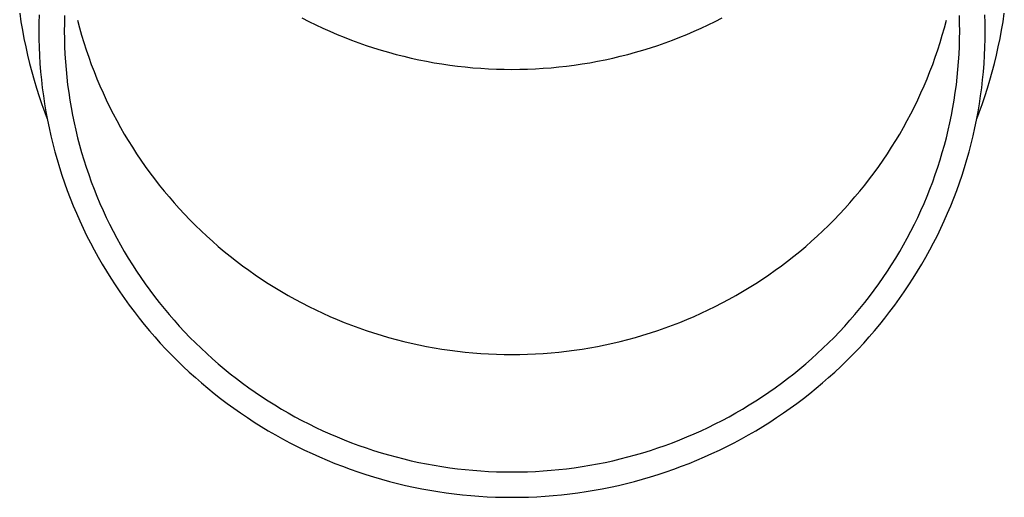
# Model space of a CAD drawing. Units: millimetres. Extents: x 0 to 29435, y 0 to 20790.
# Drawn here: x 21157 to 21217, y 3063 to 3092 of the extents above; entities that cross this region are included whole.
import ezdxf

# ---------------------------------------------------------------- set-up
doc = ezdxf.new("R2010")
doc.units = ezdxf.units.MM
doc.layers.add('YKK_A1', color=4, linetype='Continuous', lineweight=30)

msp = doc.modelspace()

# ---------------------------------------------------------------- linework, layer by layer
at = {"layer": 'YKK_A1'}
for p, q in [((21157.439, 3092.671), (21157.516, 3092.159)), ((21158.613, 3092.58), (21158.599, 3092.087)), ((21215.991, 3092.087), (21215.978, 3092.58)), ((21217.074, 3092.159), (21217.152, 3092.671)), ((21157.516, 3092.159), (21157.603, 3091.647)), ((21158.599, 3092.087), (21158.595, 3091.594)), ((21160.149, 3092.06), (21160.145, 3091.594)), ((21160.162, 3092.527), (21160.149, 3092.06)), ((21160.952, 3092.249), (21161.07, 3091.797)), ((21174.549, 3092.398), (21174.969, 3092.182)), ((21174.969, 3092.182), (21175.393, 3091.974)), ((21175.393, 3091.974), (21175.821, 3091.773)), ((21198.769, 3091.773), (21199.197, 3091.974)), ((21199.197, 3091.974), (21199.621, 3092.182)), ((21199.621, 3092.182), (21200.041, 3092.398)), ((21213.52, 3091.797), (21213.639, 3092.249)), ((21214.441, 3092.06), (21214.429, 3092.527)), ((21214.445, 3091.594), (21214.441, 3092.06)), ((21215.995, 3091.594), (21215.991, 3092.087)), ((21216.987, 3091.647), (21217.074, 3092.159)), ((21157.603, 3091.647), (21157.699, 3091.138)), ((21158.595, 3091.594), (21158.599, 3091.1)), ((21160.145, 3091.594), (21160.149, 3091.127)), ((21161.07, 3091.797), (21161.197, 3091.347)), ((21175.821, 3091.773), (21176.252, 3091.579)), ((21176.252, 3091.579), (21176.687, 3091.393)), ((21176.687, 3091.393), (21177.125, 3091.215)), ((21197.466, 3091.215), (21197.903, 3091.393)), ((21197.903, 3091.393), (21198.338, 3091.579)), ((21198.338, 3091.579), (21198.769, 3091.773)), ((21213.393, 3091.347), (21213.52, 3091.797)), ((21214.441, 3091.127), (21214.445, 3091.594)), ((21215.991, 3091.1), (21215.995, 3091.594)), ((21216.891, 3091.138), (21216.987, 3091.647)), ((21157.699, 3091.138), (21157.804, 3090.63)), ((21158.599, 3091.1), (21158.613, 3090.607)), ((21160.149, 3091.127), (21160.162, 3090.66)), ((21161.197, 3091.347), (21161.331, 3090.9)), ((21161.331, 3090.9), (21161.474, 3090.455)), ((21177.125, 3091.215), (21177.565, 3091.044)), ((21177.565, 3091.044), (21178.009, 3090.88)), ((21178.009, 3090.88), (21178.456, 3090.724)), ((21196.134, 3090.724), (21196.581, 3090.88)), ((21196.581, 3090.88), (21197.025, 3091.044)), ((21197.025, 3091.044), (21197.466, 3091.215)), ((21213.116, 3090.455), (21213.259, 3090.9)), ((21213.259, 3090.9), (21213.393, 3091.347)), ((21214.429, 3090.66), (21214.441, 3091.127)), ((21215.978, 3090.607), (21215.991, 3091.1)), ((21216.786, 3090.63), (21216.891, 3091.138)), ((21157.804, 3090.63), (21157.918, 3090.124)), ((21158.613, 3090.607), (21158.634, 3090.114)), ((21160.162, 3090.66), (21160.182, 3090.194)), ((21160.182, 3090.194), (21160.211, 3089.728)), ((21161.474, 3090.455), (21161.624, 3090.012)), ((21178.456, 3090.724), (21178.905, 3090.576)), ((21178.905, 3090.576), (21179.357, 3090.436)), ((21179.357, 3090.436), (21179.812, 3090.304)), ((21179.812, 3090.304), (21180.268, 3090.179)), ((21180.268, 3090.179), (21180.727, 3090.062)), ((21193.863, 3090.062), (21194.322, 3090.179)), ((21194.322, 3090.179), (21194.779, 3090.304)), ((21194.779, 3090.304), (21195.233, 3090.436)), ((21195.233, 3090.436), (21195.685, 3090.576)), ((21195.685, 3090.576), (21196.134, 3090.724)), ((21212.966, 3090.012), (21213.116, 3090.455)), ((21214.379, 3089.728), (21214.408, 3090.194)), ((21214.408, 3090.194), (21214.429, 3090.66)), ((21215.956, 3090.114), (21215.978, 3090.607)), ((21216.672, 3090.124), (21216.786, 3090.63)), ((21157.918, 3090.124), (21158.041, 3089.62)), ((21158.041, 3089.62), (21158.172, 3089.119)), ((21158.634, 3090.114), (21158.665, 3089.621)), ((21158.665, 3089.621), (21158.704, 3089.129)), ((21160.211, 3089.728), (21160.248, 3089.263)), ((21161.624, 3090.012), (21161.782, 3089.572)), ((21161.782, 3089.572), (21161.948, 3089.135)), ((21180.727, 3090.062), (21181.188, 3089.953)), ((21181.188, 3089.953), (21181.65, 3089.852)), ((21181.65, 3089.852), (21182.115, 3089.759)), ((21182.115, 3089.759), (21182.581, 3089.674)), ((21182.581, 3089.674), (21183.048, 3089.597)), ((21183.048, 3089.597), (21183.517, 3089.528)), ((21191.074, 3089.528), (21191.542, 3089.597)), ((21191.542, 3089.597), (21192.01, 3089.674)), ((21192.01, 3089.674), (21192.476, 3089.759)), ((21192.476, 3089.759), (21192.94, 3089.852)), ((21192.94, 3089.852), (21193.403, 3089.953)), ((21193.403, 3089.953), (21193.863, 3090.062)), ((21212.642, 3089.135), (21212.808, 3089.572)), ((21212.808, 3089.572), (21212.966, 3090.012)), ((21214.342, 3089.263), (21214.379, 3089.728)), ((21215.886, 3089.129), (21215.925, 3089.621)), ((21215.925, 3089.621), (21215.956, 3090.114)), ((21216.418, 3089.119), (21216.55, 3089.62)), ((21216.55, 3089.62), (21216.672, 3090.124)), ((21158.172, 3089.119), (21158.313, 3088.619)), ((21158.704, 3089.129), (21158.752, 3088.638)), ((21160.248, 3089.263), (21160.294, 3088.799)), ((21161.948, 3089.135), (21162.122, 3088.701)), ((21183.517, 3089.528), (21183.986, 3089.467)), ((21183.986, 3089.467), (21184.457, 3089.414)), ((21184.457, 3089.414), (21184.929, 3089.369)), ((21184.929, 3089.369), (21185.401, 3089.333)), ((21185.401, 3089.333), (21185.874, 3089.304)), ((21185.874, 3089.304), (21186.348, 3089.284)), ((21186.348, 3089.284), (21186.821, 3089.272)), ((21186.821, 3089.272), (21187.295, 3089.268)), ((21187.295, 3089.268), (21187.769, 3089.272)), ((21187.769, 3089.272), (21188.243, 3089.284)), ((21188.243, 3089.284), (21188.716, 3089.304)), ((21188.716, 3089.304), (21189.189, 3089.333)), ((21189.189, 3089.333), (21189.661, 3089.369)), ((21189.661, 3089.369), (21190.133, 3089.414)), ((21190.133, 3089.414), (21190.604, 3089.467)), ((21190.604, 3089.467), (21191.074, 3089.528)), ((21212.468, 3088.701), (21212.642, 3089.135)), ((21214.296, 3088.799), (21214.342, 3089.263)), ((21215.838, 3088.638), (21215.886, 3089.129)), ((21216.277, 3088.619), (21216.418, 3089.119)), ((21158.313, 3088.619), (21158.463, 3088.123)), ((21158.752, 3088.638), (21158.809, 3088.148)), ((21160.294, 3088.799), (21160.347, 3088.335)), ((21162.122, 3088.701), (21162.303, 3088.269)), ((21212.287, 3088.269), (21212.468, 3088.701)), ((21214.243, 3088.335), (21214.296, 3088.799)), ((21215.781, 3088.148), (21215.838, 3088.638)), ((21216.128, 3088.123), (21216.277, 3088.619)), ((21158.463, 3088.123), (21158.621, 3087.628)), ((21158.809, 3088.148), (21158.874, 3087.658)), ((21160.347, 3088.335), (21160.409, 3087.872)), ((21160.409, 3087.872), (21160.479, 3087.411)), ((21162.303, 3088.269), (21162.492, 3087.842)), ((21162.492, 3087.842), (21162.689, 3087.417)), ((21211.901, 3087.417), (21212.098, 3087.842)), ((21212.098, 3087.842), (21212.287, 3088.269)), ((21214.111, 3087.411), (21214.181, 3087.872)), ((21214.181, 3087.872), (21214.243, 3088.335)), ((21215.716, 3087.658), (21215.781, 3088.148)), ((21215.969, 3087.628), (21216.128, 3088.123)), ((21158.621, 3087.628), (21158.788, 3087.137)), ((21158.874, 3087.658), (21158.948, 3087.17)), ((21160.479, 3087.411), (21160.558, 3086.95)), ((21162.689, 3087.417), (21162.893, 3086.996)), ((21211.697, 3086.996), (21211.901, 3087.417)), ((21214.033, 3086.95), (21214.111, 3087.411)), ((21215.642, 3087.17), (21215.716, 3087.658)), ((21215.802, 3087.137), (21215.969, 3087.628)), ((21158.788, 3087.137), (21158.963, 3086.648)), ((21158.948, 3087.17), (21159.031, 3086.684)), ((21158.963, 3086.648), (21159.111, 3086.26)), ((21159.031, 3086.684), (21159.122, 3086.198)), ((21160.558, 3086.95), (21160.644, 3086.491)), ((21162.893, 3086.996), (21163.104, 3086.578)), ((21163.104, 3086.578), (21163.323, 3086.164)), ((21211.267, 3086.164), (21211.486, 3086.578)), ((21211.486, 3086.578), (21211.697, 3086.996)), ((21213.946, 3086.491), (21214.033, 3086.95)), ((21215.468, 3086.198), (21215.559, 3086.684)), ((21215.482, 3086.267), (21215.627, 3086.648)), ((21215.559, 3086.684), (21215.642, 3087.17)), ((21215.627, 3086.648), (21215.802, 3087.137)), ((21159.122, 3086.198), (21159.222, 3085.715)), ((21160.644, 3086.491), (21160.738, 3086.034)), ((21160.738, 3086.034), (21160.841, 3085.578)), ((21163.323, 3086.164), (21163.549, 3085.754)), ((21211.041, 3085.754), (21211.267, 3086.164)), ((21213.749, 3085.578), (21213.852, 3086.034)), ((21213.852, 3086.034), (21213.946, 3086.491)), ((21215.368, 3085.715), (21215.468, 3086.198)), ((21159.222, 3085.715), (21159.331, 3085.233)), ((21160.841, 3085.578), (21160.952, 3085.125)), ((21163.549, 3085.754), (21163.783, 3085.348)), ((21210.808, 3085.348), (21211.041, 3085.754)), ((21213.639, 3085.125), (21213.749, 3085.578)), ((21215.26, 3085.233), (21215.368, 3085.715)), ((21159.331, 3085.233), (21159.448, 3084.753)), ((21160.952, 3085.125), (21161.07, 3084.673)), ((21163.783, 3085.348), (21164.023, 3084.946)), ((21164.023, 3084.946), (21164.271, 3084.548)), ((21210.32, 3084.548), (21210.567, 3084.946)), ((21210.567, 3084.946), (21210.808, 3085.348)), ((21213.52, 3084.673), (21213.639, 3085.125)), ((21215.143, 3084.753), (21215.26, 3085.233)), ((21159.448, 3084.753), (21159.573, 3084.275)), ((21159.573, 3084.275), (21159.707, 3083.8)), ((21161.07, 3084.673), (21161.197, 3084.223)), ((21161.197, 3084.223), (21161.331, 3083.776)), ((21164.271, 3084.548), (21164.525, 3084.154)), ((21210.065, 3084.154), (21210.32, 3084.548)), ((21213.259, 3083.776), (21213.393, 3084.223)), ((21213.393, 3084.223), (21213.52, 3084.673)), ((21214.883, 3083.8), (21215.017, 3084.275)), ((21215.017, 3084.275), (21215.143, 3084.753)), ((21159.707, 3083.8), (21159.849, 3083.327)), ((21161.331, 3083.776), (21161.474, 3083.33)), ((21164.525, 3084.154), (21164.787, 3083.765)), ((21164.787, 3083.765), (21165.055, 3083.38)), ((21209.535, 3083.38), (21209.803, 3083.765)), ((21209.803, 3083.765), (21210.065, 3084.154)), ((21213.116, 3083.33), (21213.259, 3083.776)), ((21214.741, 3083.327), (21214.883, 3083.8)), ((21159.849, 3083.327), (21160, 3082.856)), ((21161.474, 3083.33), (21161.624, 3082.888)), ((21165.055, 3083.38), (21165.33, 3083)), ((21165.33, 3083), (21165.612, 3082.625)), ((21208.978, 3082.625), (21209.26, 3083)), ((21209.26, 3083), (21209.535, 3083.38)), ((21212.966, 3082.888), (21213.116, 3083.33)), ((21214.59, 3082.856), (21214.741, 3083.327)), ((21160, 3082.856), (21160.159, 3082.388)), ((21161.624, 3082.888), (21161.782, 3082.448)), ((21161.782, 3082.448), (21161.948, 3082.011)), ((21165.612, 3082.625), (21165.901, 3082.255)), ((21208.69, 3082.255), (21208.978, 3082.625)), ((21212.642, 3082.011), (21212.808, 3082.448)), ((21212.808, 3082.448), (21212.966, 3082.888)), ((21214.431, 3082.388), (21214.59, 3082.856)), ((21160.159, 3082.388), (21160.326, 3081.923)), ((21160.326, 3081.923), (21160.501, 3081.461)), ((21161.948, 3082.011), (21162.122, 3081.577)), ((21165.901, 3082.255), (21166.196, 3081.89)), ((21166.196, 3081.89), (21166.497, 3081.53)), ((21208.093, 3081.53), (21208.395, 3081.89)), ((21208.395, 3081.89), (21208.69, 3082.255)), ((21212.468, 3081.577), (21212.642, 3082.011)), ((21214.089, 3081.461), (21214.264, 3081.923)), ((21214.264, 3081.923), (21214.431, 3082.388)), ((21160.501, 3081.461), (21160.685, 3081.002)), ((21162.122, 3081.577), (21162.303, 3081.145)), ((21166.497, 3081.53), (21166.805, 3081.175)), ((21207.785, 3081.175), (21208.093, 3081.53)), ((21212.287, 3081.145), (21212.468, 3081.577)), ((21213.905, 3081.002), (21214.089, 3081.461)), ((21160.685, 3081.002), (21160.877, 3080.546)), ((21162.303, 3081.145), (21162.492, 3080.717)), ((21162.492, 3080.717), (21162.689, 3080.293)), ((21166.805, 3081.175), (21167.119, 3080.825)), ((21167.119, 3080.825), (21167.439, 3080.481)), ((21207.151, 3080.481), (21207.471, 3080.825)), ((21207.471, 3080.825), (21207.785, 3081.175)), ((21211.901, 3080.293), (21212.098, 3080.717)), ((21212.098, 3080.717), (21212.287, 3081.145)), ((21213.714, 3080.546), (21213.905, 3081.002)), ((21160.877, 3080.546), (21161.076, 3080.093)), ((21161.076, 3080.093), (21161.284, 3079.644)), ((21162.689, 3080.293), (21162.893, 3079.872)), ((21167.439, 3080.481), (21167.765, 3080.142)), ((21167.765, 3080.142), (21168.097, 3079.81)), ((21206.493, 3079.81), (21206.825, 3080.142)), ((21206.825, 3080.142), (21207.151, 3080.481)), ((21211.697, 3079.872), (21211.901, 3080.293)), ((21213.306, 3079.644), (21213.514, 3080.093)), ((21213.514, 3080.093), (21213.714, 3080.546)), ((21161.284, 3079.644), (21161.5, 3079.199)), ((21162.893, 3079.872), (21163.104, 3079.454)), ((21163.104, 3079.454), (21163.323, 3079.04)), ((21168.097, 3079.81), (21168.435, 3079.482)), ((21168.435, 3079.482), (21168.779, 3079.161)), ((21205.811, 3079.161), (21206.155, 3079.482)), ((21206.155, 3079.482), (21206.493, 3079.81)), ((21211.267, 3079.04), (21211.486, 3079.454)), ((21211.486, 3079.454), (21211.697, 3079.872)), ((21213.091, 3079.199), (21213.306, 3079.644)), ((21161.5, 3079.199), (21161.723, 3078.757)), ((21163.323, 3079.04), (21163.549, 3078.63)), ((21168.779, 3079.161), (21169.128, 3078.846)), ((21169.128, 3078.846), (21169.483, 3078.537)), ((21205.107, 3078.537), (21205.462, 3078.846)), ((21205.462, 3078.846), (21205.811, 3079.161)), ((21211.041, 3078.63), (21211.267, 3079.04)), ((21212.867, 3078.757), (21213.091, 3079.199)), ((21161.723, 3078.757), (21161.955, 3078.319)), ((21161.955, 3078.319), (21162.194, 3077.886)), ((21163.549, 3078.63), (21163.783, 3078.224)), ((21163.783, 3078.224), (21164.023, 3077.821)), ((21169.483, 3078.537), (21169.843, 3078.234)), ((21169.843, 3078.234), (21170.209, 3077.937)), ((21204.381, 3077.937), (21204.747, 3078.234)), ((21204.747, 3078.234), (21205.107, 3078.537)), ((21210.567, 3077.821), (21210.808, 3078.224)), ((21210.808, 3078.224), (21211.041, 3078.63)), ((21212.397, 3077.886), (21212.636, 3078.319)), ((21212.636, 3078.319), (21212.867, 3078.757)), ((21162.194, 3077.886), (21162.44, 3077.456)), ((21164.023, 3077.821), (21164.271, 3077.424)), ((21170.209, 3077.937), (21170.58, 3077.646)), ((21170.58, 3077.646), (21170.956, 3077.362)), ((21203.634, 3077.362), (21204.01, 3077.646)), ((21204.01, 3077.646), (21204.381, 3077.937)), ((21210.32, 3077.424), (21210.567, 3077.821)), ((21212.15, 3077.456), (21212.397, 3077.886)), ((21162.44, 3077.456), (21162.694, 3077.031)), ((21162.694, 3077.031), (21162.956, 3076.61)), ((21164.271, 3077.424), (21164.525, 3077.03)), ((21164.525, 3077.03), (21164.787, 3076.641)), ((21170.956, 3077.362), (21171.337, 3077.085)), ((21171.337, 3077.085), (21171.723, 3076.814)), ((21202.868, 3076.814), (21203.253, 3077.085)), ((21203.253, 3077.085), (21203.634, 3077.362)), ((21209.803, 3076.641), (21210.065, 3077.03)), ((21210.065, 3077.03), (21210.32, 3077.424)), ((21211.634, 3076.61), (21211.896, 3077.031)), ((21211.896, 3077.031), (21212.15, 3077.456)), ((21162.956, 3076.61), (21163.225, 3076.194)), ((21164.787, 3076.641), (21165.055, 3076.256)), ((21171.723, 3076.814), (21172.113, 3076.549)), ((21172.113, 3076.549), (21172.508, 3076.292)), ((21202.082, 3076.292), (21202.477, 3076.549)), ((21202.477, 3076.549), (21202.868, 3076.814)), ((21209.535, 3076.256), (21209.803, 3076.641)), ((21211.365, 3076.194), (21211.634, 3076.61)), ((21163.225, 3076.194), (21163.502, 3075.782)), ((21165.055, 3076.256), (21165.33, 3075.876)), ((21165.33, 3075.876), (21165.612, 3075.501)), ((21172.508, 3076.292), (21172.908, 3076.041)), ((21172.908, 3076.041), (21173.312, 3075.797)), ((21201.278, 3075.797), (21201.682, 3076.041)), ((21201.682, 3076.041), (21202.082, 3076.292)), ((21208.978, 3075.501), (21209.26, 3075.876)), ((21209.26, 3075.876), (21209.535, 3076.256)), ((21211.088, 3075.782), (21211.365, 3076.194)), ((21163.502, 3075.782), (21163.785, 3075.376)), ((21163.785, 3075.376), (21164.076, 3074.974)), ((21165.612, 3075.501), (21165.901, 3075.131)), ((21173.312, 3075.797), (21173.72, 3075.56)), ((21173.72, 3075.56), (21174.133, 3075.33)), ((21174.133, 3075.33), (21174.549, 3075.108)), ((21200.041, 3075.108), (21200.458, 3075.33)), ((21200.458, 3075.33), (21200.87, 3075.56)), ((21200.87, 3075.56), (21201.278, 3075.797)), ((21208.69, 3075.131), (21208.978, 3075.501)), ((21210.514, 3074.974), (21210.805, 3075.376)), ((21210.805, 3075.376), (21211.088, 3075.782)), ((21164.076, 3074.974), (21164.374, 3074.577)), ((21165.901, 3075.131), (21166.196, 3074.766)), ((21166.196, 3074.766), (21166.497, 3074.405)), ((21174.549, 3075.108), (21174.969, 3074.892)), ((21174.969, 3074.892), (21175.393, 3074.684)), ((21175.393, 3074.684), (21175.821, 3074.483)), ((21198.769, 3074.483), (21199.197, 3074.684)), ((21199.197, 3074.684), (21199.621, 3074.892)), ((21199.621, 3074.892), (21200.041, 3075.108)), ((21208.093, 3074.405), (21208.395, 3074.766)), ((21208.395, 3074.766), (21208.69, 3075.131)), ((21210.216, 3074.577), (21210.514, 3074.974)), ((21164.374, 3074.577), (21164.679, 3074.186)), ((21164.679, 3074.186), (21164.991, 3073.8)), ((21166.497, 3074.405), (21166.805, 3074.051)), ((21166.805, 3074.051), (21167.119, 3073.701)), ((21175.821, 3074.483), (21176.252, 3074.289)), ((21176.252, 3074.289), (21176.687, 3074.103)), ((21176.687, 3074.103), (21177.125, 3073.925)), ((21197.466, 3073.925), (21197.903, 3074.103)), ((21197.903, 3074.103), (21198.338, 3074.289)), ((21198.338, 3074.289), (21198.769, 3074.483)), ((21207.471, 3073.701), (21207.785, 3074.051)), ((21207.785, 3074.051), (21208.093, 3074.405)), ((21209.599, 3073.8), (21209.911, 3074.186)), ((21209.911, 3074.186), (21210.216, 3074.577)), ((21164.991, 3073.8), (21165.31, 3073.419)), ((21167.119, 3073.701), (21167.439, 3073.357)), ((21177.125, 3073.925), (21177.565, 3073.754)), ((21177.565, 3073.754), (21178.009, 3073.59)), ((21178.009, 3073.59), (21178.456, 3073.434)), ((21196.134, 3073.434), (21196.581, 3073.59)), ((21196.581, 3073.59), (21197.025, 3073.754)), ((21197.025, 3073.754), (21197.466, 3073.925)), ((21207.151, 3073.357), (21207.471, 3073.701)), ((21209.281, 3073.419), (21209.599, 3073.8)), ((21165.31, 3073.419), (21165.635, 3073.044)), ((21165.635, 3073.044), (21165.967, 3072.674)), ((21167.439, 3073.357), (21167.765, 3073.018)), ((21167.765, 3073.018), (21168.097, 3072.686)), ((21178.456, 3073.434), (21178.905, 3073.286)), ((21178.905, 3073.286), (21179.357, 3073.146)), ((21179.357, 3073.146), (21179.812, 3073.014)), ((21179.812, 3073.014), (21180.268, 3072.889)), ((21180.268, 3072.889), (21180.727, 3072.772)), ((21193.863, 3072.772), (21194.322, 3072.889)), ((21194.322, 3072.889), (21194.779, 3073.014)), ((21194.779, 3073.014), (21195.233, 3073.146)), ((21195.233, 3073.146), (21195.685, 3073.286)), ((21195.685, 3073.286), (21196.134, 3073.434)), ((21206.493, 3072.686), (21206.825, 3073.018)), ((21206.825, 3073.018), (21207.151, 3073.357)), ((21208.623, 3072.674), (21208.955, 3073.044)), ((21208.955, 3073.044), (21209.281, 3073.419)), ((21165.967, 3072.674), (21166.305, 3072.31)), ((21166.305, 3072.31), (21166.65, 3071.952)), ((21168.097, 3072.686), (21168.435, 3072.358)), ((21168.435, 3072.358), (21168.779, 3072.037)), ((21180.727, 3072.772), (21181.188, 3072.663)), ((21181.188, 3072.663), (21181.65, 3072.562)), ((21181.65, 3072.562), (21182.115, 3072.469)), ((21182.115, 3072.469), (21182.581, 3072.384)), ((21182.581, 3072.384), (21183.048, 3072.307)), ((21183.048, 3072.307), (21183.517, 3072.238)), ((21191.074, 3072.238), (21191.542, 3072.307)), ((21191.542, 3072.307), (21192.01, 3072.384)), ((21192.01, 3072.384), (21192.476, 3072.469)), ((21192.476, 3072.469), (21192.94, 3072.562)), ((21192.94, 3072.562), (21193.403, 3072.663)), ((21193.403, 3072.663), (21193.863, 3072.772)), ((21205.811, 3072.037), (21206.155, 3072.358)), ((21206.155, 3072.358), (21206.493, 3072.686)), ((21207.94, 3071.952), (21208.285, 3072.31)), ((21208.285, 3072.31), (21208.623, 3072.674)), ((21166.65, 3071.952), (21167.001, 3071.6)), ((21168.779, 3072.037), (21169.128, 3071.722)), ((21169.128, 3071.722), (21169.483, 3071.413)), ((21183.517, 3072.238), (21183.986, 3072.177)), ((21183.986, 3072.177), (21184.457, 3072.124)), ((21184.457, 3072.124), (21184.929, 3072.079)), ((21184.929, 3072.079), (21185.401, 3072.043)), ((21185.401, 3072.043), (21185.874, 3072.014)), ((21185.874, 3072.014), (21186.348, 3071.994)), ((21186.348, 3071.994), (21186.821, 3071.982)), ((21186.821, 3071.982), (21187.295, 3071.978)), ((21187.295, 3071.978), (21187.769, 3071.982)), ((21187.769, 3071.982), (21188.243, 3071.994)), ((21188.243, 3071.994), (21188.716, 3072.014)), ((21188.716, 3072.014), (21189.189, 3072.043)), ((21189.189, 3072.043), (21189.661, 3072.079)), ((21189.661, 3072.079), (21190.133, 3072.124)), ((21190.133, 3072.124), (21190.604, 3072.177)), ((21190.604, 3072.177), (21191.074, 3072.238)), ((21205.107, 3071.413), (21205.462, 3071.722)), ((21205.462, 3071.722), (21205.811, 3072.037)), ((21207.589, 3071.6), (21207.94, 3071.952)), ((21167.001, 3071.6), (21167.358, 3071.254)), ((21167.358, 3071.254), (21167.722, 3070.915)), ((21169.483, 3071.413), (21169.843, 3071.11)), ((21169.843, 3071.11), (21170.209, 3070.813)), ((21204.381, 3070.813), (21204.747, 3071.11)), ((21204.747, 3071.11), (21205.107, 3071.413)), ((21206.868, 3070.915), (21207.232, 3071.254)), ((21207.232, 3071.254), (21207.589, 3071.6)), ((21167.722, 3070.915), (21168.091, 3070.581)), ((21168.091, 3070.581), (21168.466, 3070.254)), ((21170.209, 3070.813), (21170.58, 3070.522)), ((21170.58, 3070.522), (21170.956, 3070.238)), ((21203.634, 3070.238), (21204.01, 3070.522)), ((21204.01, 3070.522), (21204.381, 3070.813)), ((21206.124, 3070.254), (21206.499, 3070.581)), ((21206.499, 3070.581), (21206.868, 3070.915)), ((21168.466, 3070.254), (21168.847, 3069.934)), ((21168.847, 3069.934), (21169.234, 3069.62)), ((21170.956, 3070.238), (21171.337, 3069.96)), ((21171.337, 3069.96), (21171.723, 3069.689)), ((21202.868, 3069.689), (21203.253, 3069.96)), ((21203.253, 3069.96), (21203.634, 3070.238)), ((21205.357, 3069.62), (21205.743, 3069.934)), ((21205.743, 3069.934), (21206.124, 3070.254)), ((21169.234, 3069.62), (21169.626, 3069.313)), ((21169.626, 3069.313), (21170.023, 3069.012)), ((21171.723, 3069.689), (21172.113, 3069.425)), ((21172.113, 3069.425), (21172.508, 3069.168)), ((21202.082, 3069.168), (21202.477, 3069.425)), ((21202.477, 3069.425), (21202.868, 3069.689)), ((21204.567, 3069.012), (21204.965, 3069.313)), ((21204.965, 3069.313), (21205.357, 3069.62)), ((21170.023, 3069.012), (21170.426, 3068.719)), ((21170.426, 3068.719), (21170.833, 3068.432)), ((21172.508, 3069.168), (21172.908, 3068.917)), ((21172.908, 3068.917), (21173.312, 3068.673)), ((21173.312, 3068.673), (21173.72, 3068.436)), ((21200.87, 3068.436), (21201.278, 3068.673)), ((21201.278, 3068.673), (21201.682, 3068.917)), ((21201.682, 3068.917), (21202.082, 3069.168)), ((21203.757, 3068.432), (21204.165, 3068.719)), ((21204.165, 3068.719), (21204.567, 3069.012)), ((21170.833, 3068.432), (21171.246, 3068.153)), ((21171.246, 3068.153), (21171.664, 3067.88)), ((21173.72, 3068.436), (21174.133, 3068.206)), ((21174.133, 3068.206), (21174.549, 3067.984)), ((21200.041, 3067.984), (21200.458, 3068.206)), ((21200.458, 3068.206), (21200.87, 3068.436)), ((21202.926, 3067.88), (21203.344, 3068.153)), ((21203.344, 3068.153), (21203.757, 3068.432)), ((21171.664, 3067.88), (21172.086, 3067.615)), ((21172.086, 3067.615), (21172.514, 3067.357)), ((21174.549, 3067.984), (21174.969, 3067.768)), ((21174.969, 3067.768), (21175.393, 3067.56)), ((21175.393, 3067.56), (21175.821, 3067.359)), ((21198.769, 3067.359), (21199.197, 3067.56)), ((21199.197, 3067.56), (21199.621, 3067.768)), ((21199.621, 3067.768), (21200.041, 3067.984)), ((21202.077, 3067.357), (21202.504, 3067.615)), ((21202.504, 3067.615), (21202.926, 3067.88)), ((21172.514, 3067.357), (21172.945, 3067.107)), ((21172.945, 3067.107), (21173.381, 3066.864)), ((21175.821, 3067.359), (21176.252, 3067.165)), ((21176.252, 3067.165), (21176.687, 3066.979)), ((21176.687, 3066.979), (21177.125, 3066.801)), ((21197.466, 3066.801), (21197.903, 3066.979)), ((21197.903, 3066.979), (21198.338, 3067.165)), ((21198.338, 3067.165), (21198.769, 3067.359)), ((21201.209, 3066.864), (21201.645, 3067.107)), ((21201.645, 3067.107), (21202.077, 3067.357)), ((21173.381, 3066.864), (21173.821, 3066.628)), ((21173.821, 3066.628), (21174.266, 3066.4)), ((21174.266, 3066.4), (21174.714, 3066.18)), ((21177.125, 3066.801), (21177.565, 3066.63)), ((21177.565, 3066.63), (21178.009, 3066.466)), ((21178.009, 3066.466), (21178.456, 3066.31)), ((21178.456, 3066.31), (21178.905, 3066.162)), ((21195.685, 3066.162), (21196.134, 3066.31)), ((21196.134, 3066.31), (21196.581, 3066.466)), ((21196.581, 3066.466), (21197.025, 3066.63)), ((21197.025, 3066.63), (21197.466, 3066.801)), ((21199.876, 3066.18), (21200.325, 3066.4)), ((21200.325, 3066.4), (21200.769, 3066.628)), ((21200.769, 3066.628), (21201.209, 3066.864)), ((21174.714, 3066.18), (21175.166, 3065.968)), ((21175.166, 3065.968), (21175.622, 3065.763)), ((21175.622, 3065.763), (21176.081, 3065.566)), ((21178.905, 3066.162), (21179.357, 3066.022)), ((21179.357, 3066.022), (21179.812, 3065.889)), ((21179.812, 3065.889), (21180.268, 3065.765)), ((21180.268, 3065.765), (21180.727, 3065.648)), ((21193.863, 3065.648), (21194.322, 3065.765)), ((21194.322, 3065.765), (21194.779, 3065.889)), ((21194.779, 3065.889), (21195.233, 3066.022)), ((21195.233, 3066.022), (21195.685, 3066.162)), ((21198.509, 3065.566), (21198.968, 3065.763)), ((21198.968, 3065.763), (21199.424, 3065.968)), ((21199.424, 3065.968), (21199.876, 3066.18)), ((21176.081, 3065.566), (21176.544, 3065.377)), ((21176.544, 3065.377), (21177.01, 3065.197)), ((21177.01, 3065.197), (21177.479, 3065.024)), ((21180.727, 3065.648), (21181.188, 3065.539)), ((21181.188, 3065.539), (21181.65, 3065.438)), ((21181.65, 3065.438), (21182.115, 3065.345)), ((21182.115, 3065.345), (21182.581, 3065.26)), ((21182.581, 3065.26), (21183.048, 3065.183)), ((21183.048, 3065.183), (21183.517, 3065.114)), ((21183.517, 3065.114), (21183.986, 3065.053)), ((21190.604, 3065.053), (21191.074, 3065.114)), ((21191.074, 3065.114), (21191.542, 3065.183)), ((21191.542, 3065.183), (21192.01, 3065.26)), ((21192.01, 3065.26), (21192.476, 3065.345)), ((21192.476, 3065.345), (21192.94, 3065.438)), ((21192.94, 3065.438), (21193.403, 3065.539)), ((21193.403, 3065.539), (21193.863, 3065.648)), ((21197.111, 3065.024), (21197.58, 3065.197)), ((21197.58, 3065.197), (21198.046, 3065.377)), ((21198.046, 3065.377), (21198.509, 3065.566)), ((21177.479, 3065.024), (21177.951, 3064.859)), ((21177.951, 3064.859), (21178.426, 3064.702)), ((21178.426, 3064.702), (21178.904, 3064.554)), ((21178.904, 3064.554), (21179.384, 3064.414)), ((21183.986, 3065.053), (21184.457, 3065)), ((21184.457, 3065), (21184.929, 3064.955)), ((21184.929, 3064.955), (21185.401, 3064.919)), ((21185.401, 3064.919), (21185.874, 3064.89)), ((21185.874, 3064.89), (21186.348, 3064.87)), ((21186.348, 3064.87), (21186.821, 3064.858)), ((21186.821, 3064.858), (21187.295, 3064.854)), ((21187.295, 3064.854), (21187.769, 3064.858)), ((21187.769, 3064.858), (21188.243, 3064.87)), ((21188.243, 3064.87), (21188.716, 3064.89)), ((21188.716, 3064.89), (21189.189, 3064.919)), ((21189.189, 3064.919), (21189.661, 3064.955)), ((21189.661, 3064.955), (21190.133, 3065)), ((21190.133, 3065), (21190.604, 3065.053)), ((21195.206, 3064.414), (21195.686, 3064.554)), ((21195.686, 3064.554), (21196.164, 3064.702)), ((21196.164, 3064.702), (21196.639, 3064.859)), ((21196.639, 3064.859), (21197.111, 3065.024)), ((21179.384, 3064.414), (21179.867, 3064.282)), ((21179.867, 3064.282), (21180.352, 3064.158)), ((21180.352, 3064.158), (21180.839, 3064.043)), ((21180.839, 3064.043), (21181.328, 3063.936)), ((21181.328, 3063.936), (21181.819, 3063.838)), ((21192.771, 3063.838), (21193.262, 3063.936)), ((21193.262, 3063.936), (21193.751, 3064.043)), ((21193.751, 3064.043), (21194.238, 3064.158)), ((21194.238, 3064.158), (21194.723, 3064.282)), ((21194.723, 3064.282), (21195.206, 3064.414)), ((21181.819, 3063.838), (21182.311, 3063.748)), ((21182.311, 3063.748), (21182.805, 3063.667)), ((21182.805, 3063.667), (21183.301, 3063.594)), ((21183.301, 3063.594), (21183.797, 3063.529)), ((21183.797, 3063.529), (21184.295, 3063.473)), ((21184.295, 3063.473), (21184.794, 3063.426)), ((21184.794, 3063.426), (21185.293, 3063.387)), ((21185.293, 3063.387), (21185.793, 3063.357)), ((21185.793, 3063.357), (21186.293, 3063.336)), ((21186.293, 3063.336), (21186.794, 3063.323)), ((21186.794, 3063.323), (21187.295, 3063.319)), ((21187.295, 3063.319), (21187.796, 3063.323)), ((21187.796, 3063.323), (21188.297, 3063.336)), ((21188.297, 3063.336), (21188.797, 3063.357)), ((21188.797, 3063.357), (21189.297, 3063.387)), ((21189.297, 3063.387), (21189.796, 3063.426)), ((21189.796, 3063.426), (21190.295, 3063.473)), ((21190.295, 3063.473), (21190.793, 3063.529)), ((21190.793, 3063.529), (21191.289, 3063.594)), ((21191.289, 3063.594), (21191.785, 3063.667)), ((21191.785, 3063.667), (21192.279, 3063.748)), ((21192.279, 3063.748), (21192.771, 3063.838))]:
    msp.add_line(p, q, dxfattribs=at)

doc.saveas('drawing.dxf')
